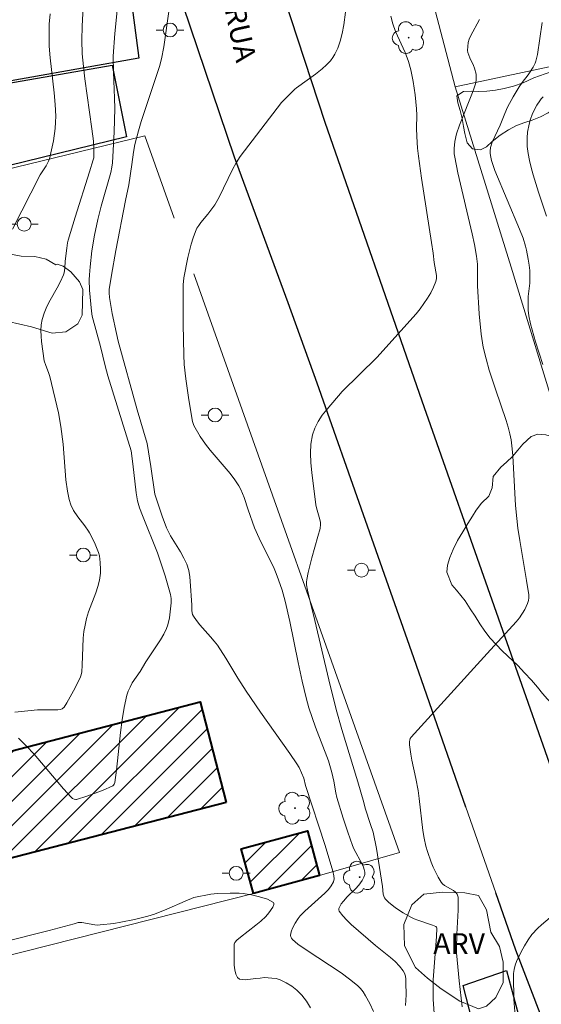
# Model space of a CAD drawing. Units: metres. Extents: x 277326 to 277842, y 1671561 to 1672126.
# Drawn here: x 277731 to 277769, y 1671643 to 1671714 of the extents above; entities that cross this region are included whole.
import ezdxf

# ---------------------------------------------------------------- set-up
doc = ezdxf.new("R2010")
doc.units = ezdxf.units.M
doc.header["$MEASUREMENT"] = 0
for name, color, linetype, lineweight, true_color in [('Arvores_Isoladas', 7, 'Continuous', 18, 0x00ff33), ('Curvas_Intermediarias', 7, 'Continuous', 9, 0x783c14), ('Curvas_Mestras', 7, 'Continuous', 20, 0x783c14), ('Topon_Vegetacao', 7, 'Continuous', 9, 0x00ff33), ('Vegetacao', 7, 'Orla8', 9, 0x00ff33)]:
    doc.layers.add(name, color=color, linetype=linetype, lineweight=lineweight, true_color=true_color)
for name, color, linetype, lineweight in [('Edificacoes', 7, 'Continuous', 30), ('Edificacoes_Notaveis', 7, 'Continuous', 40), ('Edificacoes_Notaveis_Hatch', 8, 'Continuous', 9), ('Muro_Grade', 8, 'Continuous', 20), ('Pavimentacao_Asfaltica_Mfio', 10, 'Continuous', 30), ('Pavimentacao_Asfaltica_S_Mfio', 10, 'Continuous', 15), ('Poste', 7, 'Continuous', 9), ('Topon_de_Vias', 7, 'Continuous', 9)]:
    doc.layers.add(name, color=color, linetype=linetype, lineweight=lineweight)
doc.styles.add('Arial', font='arial.ttf', dxfattribs={"height": 1.5})
doc.styles.get("Standard").update_dxf_attribs({"font": 'arial.ttf'})
doc.linetypes.add('Orla8', pattern='A,6,-0.5,["V",Standard,S=1,R=0,X=-0.5,Y=-1],-0.5,6,-0.5,["V",Standard,S=1,R=0,X=-0.5,Y=-1],-0.5', length=14)

# ---------------------------------------------------------------- blocks, each defined once
blk = doc.blocks.new('Poste')
at = {"layer": 'Poste'}
for points in [[(-0.5, 0), (-1, 0)], [(0.5, 0), (1, 0)]]:
    blk.add_lwpolyline(points, dxfattribs=at)
blk.add_lwpolyline([(0, 0.5, 1), (0, -0.5, 1)], format="xyb", close=True, dxfattribs=at)
blk = doc.blocks.new('Arvore')
at = {"layer": 'Arvores_Isoladas'}
blk.add_lwpolyline([(-0.718, 0.493, 0.872324), (-0.722, -0.551, 0.862983), (0.284, -0.827, 0.900105), (0.89, 0.029, 0.863155), (0.262, 0.861, 0.882486)], format="xyb", close=True, dxfattribs=at)
blk.add_circle((0, 0), 0.0286, dxfattribs=at)

msp = doc.modelspace()

# ---------------------------------------------------------------- hatches: boundary and pattern name
at = {"layer": 'Edificacoes_Notaveis_Hatch'}
h = msp.add_hatch(dxfattribs=at)
h.set_pattern_fill('ANSI31', color=256, scale=10)
h.paths.add_polyline_path([(277746.271, 1671657.424), (277730.417, 1671653.308), (277728.538, 1671660.547), (277744.392, 1671664.663)])
h = msp.add_hatch(dxfattribs=at)
h.set_pattern_fill('ANSI31', color=256, scale=10)
h.paths.add_polyline_path([(277746.271, 1671657.424), (277730.417, 1671653.308), (277728.538, 1671660.547), (277744.392, 1671664.663)])
h = msp.add_hatch(dxfattribs=at)
h.set_pattern_fill('ANSI31', color=256, scale=10)
h.paths.add_polyline_path([(277748.222, 1671650.881), (277747.356, 1671654.099), (277752.121, 1671655.382), (277752.987, 1671652.163)])
h = msp.add_hatch(dxfattribs=at)
h.set_pattern_fill('ANSI31', color=256, scale=10)
h.paths.add_polyline_path([(277748.222, 1671650.881), (277747.356, 1671654.099), (277752.121, 1671655.382), (277752.987, 1671652.163)])

# ---------------------------------------------------------------- linework, layer by layer
at = {"layer": 'Curvas_Intermediarias', "flags": 128}
for points, elevation in [([(277731.324, 1671662.06), (277731.894, 1671661.49), (277732.434, 1671660.899), (277734.565, 1671658.408), (277735.115, 1671657.808), (277735.205, 1671657.718), (277735.315, 1671657.658), (277735.435, 1671657.628), (277735.485, 1671657.628), (277736.236, 1671657.868), (277737.366, 1671658.298), (277738.107, 1671658.619), (277738.167, 1671658.669), (277738.207, 1671658.739), (277738.247, 1671658.859), (277738.367, 1671659.759), (277738.667, 1671662.47), (277738.787, 1671663.37), (277738.927, 1671664.261), (277739.107, 1671665.141), (277739.207, 1671665.451), (277739.347, 1671665.741), (277739.507, 1671666.032), (277740.067, 1671666.862), (277740.487, 1671667.552), (277741.538, 1671669.143), (277741.768, 1671669.553), (277741.968, 1671669.963), (277742.058, 1671670.213), (277742.188, 1671670.733), (277742.298, 1671671.804), (277742.308, 1671672.104), (277742.268, 1671672.394), (277741.868, 1671673.745), (277741.318, 1671675.405), (277740.237, 1671678.096), (277740.037, 1671678.646), (277739.887, 1671679.147), (277739.777, 1671679.717), (277739.557, 1671681.808), (277739.427, 1671682.738), (277737.756, 1671688.16), (277737.566, 1671688.871), (277737.216, 1671690.261), (277736.626, 1671692.452), (277736.566, 1671692.802), (277736.426, 1671694.313), (277736.396, 1671695.063), (277736.416, 1671695.433), (277736.466, 1671696.003), (277736.606, 1671697.144), (277736.796, 1671698.274), (277737.016, 1671699.395), (277737.256, 1671700.375), (277737.956, 1671702.796), (277738.046, 1671703.186), (277738.087, 1671703.476), (277738.207, 1671705.717), (277738.257, 1671707.408), (277738.237, 1671708.148), (277738.147, 1671710.019), (277738.137, 1671711.159), (277738.257, 1671712.81), (277738.777, 1671718.072)], 96), ([(277736.016, 1671715.641), (277735.896, 1671713.33), (277735.866, 1671712.33), (277735.906, 1671711.329), (277735.986, 1671710.429), (277736.096, 1671709.529), (277736.606, 1671705.937), (277736.716, 1671705.047), (277736.746, 1671704.547), (277736.736, 1671703.846), (277736.696, 1671703.696), (277736.436, 1671702.846), (277735.385, 1671699.565), (277734.895, 1671697.924), (277734.845, 1671697.734), (277734.785, 1671697.344), (277734.675, 1671696.394), (277734.645, 1671695.893), (277734.595, 1671695.573), (277734.545, 1671695.413), (277734.335, 1671694.953), (277734.105, 1671694.493), (277733.595, 1671693.592), (277733.355, 1671693.132), (277733.165, 1671692.672), (277733.014, 1671692.202), (277732.954, 1671691.812), (277732.924, 1671691.422), (277732.944, 1671691.011), (277732.974, 1671690.611), (277733.175, 1671689.231), (277733.275, 1671688.901), (277733.465, 1671688.4), (277733.565, 1671688.11), (277734.185, 1671685.479), (277734.375, 1671684.499), (277734.525, 1671683.228), (277734.735, 1671680.667), (277734.835, 1671679.837), (277734.955, 1671679.237), (277735.075, 1671678.857), (277735.285, 1671678.446), (277735.586, 1671677.986), (277736.096, 1671677.336), (277736.366, 1671676.956), (277736.436, 1671676.836), (277736.776, 1671676.146), (277736.986, 1671675.675), (277737.066, 1671675.435), (277737.136, 1671675.195), (277737.206, 1671674.705), (277737.226, 1671674.195), (277737.216, 1671673.935), (277737.156, 1671673.434), (277737.036, 1671672.974), (277736.886, 1671672.514), (277736.366, 1671671.144), (277736.216, 1671670.673), (277736.106, 1671670.203), (277736.026, 1671669.733), (277735.976, 1671669.253), (277735.896, 1671667.312), (277735.866, 1671666.822), (277735.826, 1671666.612), (277735.766, 1671666.402), (277735.285, 1671665.461), (277734.805, 1671664.601), (277734.615, 1671664.281), (277734.465, 1671664.171), (277734.345, 1671664.121), (277734.155, 1671664.101), (277732.674, 1671664.101), (277731.054, 1671663.931)], 97), ([(277733.585, 1671714.211), (277733.535, 1671713.47), (277733.515, 1671712.72), (277733.535, 1671711.89), (277733.605, 1671711.049), (277733.895, 1671708.528), (277733.965, 1671707.688), (277733.995, 1671706.858), (277733.985, 1671706.407), (277733.955, 1671705.967), (277733.835, 1671705.077), (277733.655, 1671704.207), (277733.545, 1671703.776), (277733.485, 1671703.606), (277733.305, 1671703.266), (277732.884, 1671702.616), (277730.894, 1671698.714)], 98), ([(277754.861, 1671714.339), (277754.728, 1671713.42), (277754.607, 1671712.791), (277754.464, 1671712.24), (277754.292, 1671711.733), (277754.096, 1671711.312), (277753.945, 1671711.064), (277753.771, 1671710.836), (277753.48, 1671710.539), (277753.165, 1671710.262), (277752.695, 1671709.883), (277751.317, 1671708.884), (277751.199, 1671708.784), (277750.248, 1671707.842)], 94), ([(277757.098, 1671689.469), (277759.951, 1671692.606), (277760.228, 1671692.971), (277760.756, 1671693.737), (277760.99, 1671694.135), (277761.193, 1671694.539), (277761.358, 1671694.949), (277761.401, 1671695.16), (277761.399, 1671695.381), (277761.233, 1671696.299), (277761.159, 1671696.977), (277761.051, 1671697.758), (277760.328, 1671702.392), (277760.104, 1671703.975), (277760.044, 1671704.548), (277759.99, 1671705.379), (277759.974, 1671705.98), (277759.987, 1671706.908), (277759.966, 1671707.375), (277759.867, 1671708.388), (277759.725, 1671709.353), (277759.566, 1671710.191), (277759.399, 1671710.789), (277759.147, 1671711.435), (277758.458, 1671712.949), (277758.273, 1671713.485), (277758.123, 1671714.047)], 93), ([(277765.048, 1671668.145), (277767.15, 1671670.429), (277767.386, 1671670.733), (277767.761, 1671671.328), (277767.955, 1671671.747), (277768.016, 1671671.962), (277768.042, 1671672.167), (277768.04, 1671672.379), (277767.893, 1671673.414), (277767.736, 1671674.27), (277767.403, 1671676.281), (277767.264, 1671677.18), (277767.175, 1671677.879), (277767.096, 1671678.803), (277766.901, 1671682.393), (277766.855, 1671682.885), (277766.767, 1671683.546), (277766.687, 1671683.983), (277766.571, 1671684.447), (277766.418, 1671684.939), (277765.649, 1671687.187), (277765.206, 1671688.561), (277764.971, 1671689.374), (277764.77, 1671690.214), (277764.62, 1671691.144), (277764.473, 1671692.611), (277764.355, 1671694.628), (277764.35, 1671696.178), (277764.285, 1671696.766), (277764.136, 1671697.608), (277763.969, 1671698.377), (277762.931, 1671702.76), (277762.713, 1671703.9), (277762.684, 1671704.132), (277762.665, 1671704.529), (277762.715, 1671705.031), (277762.844, 1671705.572), (277763.069, 1671706.199), (277764.037, 1671708.668), (277764.2, 1671709.164), (277764.255, 1671709.415), (277764.269, 1671709.561), (277764.25, 1671709.862), (277764.146, 1671710.306), (277764.076, 1671710.498), (277763.801, 1671711.056), (277763.722, 1671711.244), (277763.665, 1671711.436), (277763.645, 1671711.574), (277763.648, 1671711.861), (277763.693, 1671712.148), (277763.759, 1671712.397), (277763.858, 1671712.611), (277764.508, 1671713.817)], 92), ([(277769.021, 1671713.599), (277768.672, 1671711.276), (277768.559, 1671710.808), (277768.506, 1671710.658), (277768.367, 1671710.369), (277768.013, 1671709.815), (277767.564, 1671709.273), (277767.344, 1671708.957), (277766.911, 1671708.237), (277766.521, 1671707.492), (277766.318, 1671707.039), (277765.982, 1671706.201), (277765.592, 1671705.384), (277765.419, 1671704.968), (277765.301, 1671704.58), (277765.263, 1671704.315), (277765.263, 1671704.184), (277765.283, 1671704.009), (277765.365, 1671703.657), (277765.613, 1671702.928), (277767.39, 1671698.708), (277767.634, 1671698.064), (277767.817, 1671697.489), (277767.889, 1671697.197), (277768.014, 1671696.557), (277768.077, 1671696.127), (277768.114, 1671695.728), (277768.125, 1671695.361), (277768.113, 1671694.81), (277768.01, 1671693.87), (277767.995, 1671693.278), (277768.01, 1671692.873), (277768.048, 1671692.472), (277768.163, 1671691.888), (277768.522, 1671690.586), (277769.067, 1671688.966)], 91), ([(277750.248, 1671707.842), (277747.27, 1671703.946), (277746.98, 1671703.486), (277746.72, 1671703.006), (277745.77, 1671701.025), (277745.459, 1671700.455), (277744.939, 1671699.785), (277744.439, 1671699.185), (277744.289, 1671698.985), (277744.159, 1671698.774), (277744.049, 1671698.544), (277743.889, 1671698.094), (277743.739, 1671697.624), (277743.499, 1671696.664), (277743.229, 1671695.203), (277743.169, 1671694.713), (277743.159, 1671694.233), (277743.159, 1671691.852), (277743.209, 1671689.661), (277743.239, 1671688.961), (277743.359, 1671687.93), (277743.589, 1671686.42), (277743.839, 1671684.869), (277743.929, 1671684.579), (277744.399, 1671683.769), (277744.779, 1671683.218), (277745.119, 1671682.788), (277746.55, 1671681.107), (277746.88, 1671680.667), (277747.18, 1671680.217), (277747.33, 1671679.957), (277747.45, 1671679.677), (277747.56, 1671679.387), (277747.84, 1671678.496), (277748.301, 1671677.206), (277748.651, 1671676.456), (277749.711, 1671674.275), (277749.871, 1671673.905), (277750.041, 1671673.464), (277750.301, 1671672.704), (277750.511, 1671671.924), (277750.842, 1671670.453), (277751.452, 1671667.512), (277751.742, 1671666.172), (277752.022, 1671664.971), (277752.222, 1671664.251), (277752.692, 1671662.86), (277753.623, 1671660.419), (277753.863, 1671659.579), (277754.023, 1671658.949), (277754.163, 1671658.118), (277754.233, 1671657.788), (277754.683, 1671656.288), (277755.013, 1671655.297), (277755.363, 1671654.317), (277755.463, 1671654.087), (277756.054, 1671652.986), (277756.154, 1671652.766), (277756.204, 1671652.596), (277756.244, 1671652.416), (277756.234, 1671652.246), (277756.174, 1671652.036), (277756.044, 1671651.806), (277755.803, 1671651.466), (277755.583, 1671651.206), (277754.973, 1671650.625), (277754.703, 1671650.315), (277754.553, 1671650.115), (277754.413, 1671649.895), (277754.373, 1671649.785), (277754.363, 1671649.685), (277754.403, 1671649.595), (277754.653, 1671649.265), (277754.953, 1671648.955), (277755.273, 1671648.645), (277757.014, 1671647.134), (277758.094, 1671646.264), (277758.425, 1671645.964), (277758.735, 1671645.643), (277759.005, 1671645.313), (277759.105, 1671645.123), (277759.165, 1671644.923), (277759.195, 1671644.703), (277759.205, 1671644.473), (277759.215, 1671643.583), (277759.175, 1671642.802)], 94), ([(277757.098, 1671689.469), (277754.623, 1671687.03), (277753.533, 1671685.759), (277753.182, 1671685.309), (277752.882, 1671684.859), (277752.642, 1671684.379), (277752.472, 1671683.889), (277752.362, 1671683.238), (277752.332, 1671682.568), (277752.362, 1671681.878), (277752.422, 1671681.177), (277752.712, 1671678.867), (277752.762, 1671678.646), (277753.012, 1671677.796), (277753.052, 1671677.576), (277753.062, 1671677.446), (277753.022, 1671677.166), (277752.872, 1671676.586), (277752.422, 1671675.035), (277752.162, 1671673.995), (277752.062, 1671673.474), (277752.052, 1671673.284), (277752.052, 1671673.094), (277752.122, 1671672.704), (277752.302, 1671671.894), (277752.652, 1671670.533), (277753.653, 1671666.262), (277754.173, 1671664.131), (277754.593, 1671662.68), (277755.743, 1671658.909), (277756.164, 1671657.428), (277756.264, 1671657.008), (277756.644, 1671655.837), (277756.854, 1671655.287), (277757.074, 1671654.107), (277757.514, 1671651.386), (277757.574, 1671650.815), (277757.614, 1671650.675), (277757.664, 1671650.555), (277757.734, 1671650.455), (277757.954, 1671650.235), (277758.445, 1671649.845), (277758.995, 1671649.485), (277759.555, 1671649.165), (277759.805, 1671649.045), (277760.055, 1671648.945), (277761.106, 1671648.585), (277761.366, 1671648.485), (277761.396, 1671648.455), (277761.426, 1671648.385), (277761.406, 1671647.764), (277761.166, 1671644.663), (277761.156, 1671643.883), (277761.166, 1671643.233), (277761.236, 1671642.262)], 93), ([(277765.048, 1671668.145), (277759.575, 1671662.12), (277759.515, 1671662.03), (277759.485, 1671661.92), (277759.455, 1671661.81), (277759.455, 1671661.58), (277759.545, 1671660.909), (277759.625, 1671660.469), (277759.915, 1671659.159), (277760.085, 1671658.278), (277760.165, 1671657.708), (277760.425, 1671655.407), (277760.515, 1671654.847), (277760.645, 1671654.287), (277760.745, 1671653.897), (277761.016, 1671653.126), (277761.176, 1671652.756), (277761.536, 1671652.036), (277761.736, 1671651.696), (277761.846, 1671651.566), (277761.986, 1671651.456), (277762.626, 1671651.086), (277762.766, 1671650.976), (277762.896, 1671650.815), (277762.966, 1671650.615), (277762.966, 1671649.675), (277762.876, 1671647.934), (277762.836, 1671646.904), (277762.846, 1671646.604), (277763.046, 1671644.583), (277763.256, 1671642.702)], 92), ([(277752.342, 1671642.642), (277752.052, 1671643.112), (277751.712, 1671643.553), (277751.362, 1671643.913), (277750.992, 1671644.203), (277750.581, 1671644.443), (277750.161, 1671644.653), (277749.871, 1671644.743), (277749.551, 1671644.783), (277749.021, 1671644.823), (277748.711, 1671644.763), (277748.411, 1671644.753), (277747.64, 1671644.663), (277747.42, 1671644.673), (277747.23, 1671644.713), (277747.09, 1671644.823), (277746.97, 1671645.063), (277746.89, 1671645.363), (277746.85, 1671645.703), (277746.83, 1671646.064), (277746.85, 1671647.154), (277746.85, 1671647.224), (277746.9, 1671647.344), (277747.03, 1671647.504), (277747.29, 1671647.734), (277748.411, 1671648.585), (277748.751, 1671648.875), (277749.111, 1671649.225), (277749.331, 1671649.475), (277749.621, 1671649.885), (277749.701, 1671650.085), (277749.701, 1671650.165), (277749.661, 1671650.225), (277749.461, 1671650.345), (277749.231, 1671650.455), (277748.671, 1671650.635), (277748.08, 1671650.775), (277747.5, 1671650.866), (277747.19, 1671650.896), (277746.56, 1671650.906), (277745.629, 1671650.876), (277745.159, 1671650.826), (277743.939, 1671650.585), (277743.309, 1671650.325), (277741.988, 1671649.735), (277741.098, 1671649.385), (277740.638, 1671649.245), (277739.667, 1671648.995), (277738.677, 1671648.795), (277738.177, 1671648.715), (277737.186, 1671648.605), (277736.996, 1671648.595), (277736.816, 1671648.615), (277735.886, 1671648.785), (277735.616, 1671648.775), (277735.335, 1671648.695), (277733.525, 1671648.214), (277729.973, 1671647.314)], 96), ([(277771.043, 1671651.147), (277770.549, 1671650.045), (277770.309, 1671649.785), (277770.059, 1671649.545), (277768.969, 1671648.625), (277768.709, 1671648.385), (277768.278, 1671647.924), (277767.998, 1671647.544), (277767.728, 1671647.114), (277767.488, 1671646.674), (277767.168, 1671645.984), (277767.068, 1671645.703), (277766.988, 1671645.403), (277766.948, 1671645.103), (277766.938, 1671644.953), (277766.978, 1671643.243), (277767.058, 1671642.092)], 91)]:
    msp.add_lwpolyline(points, dxfattribs=dict(at, elevation=elevation))
at = {"layer": 'Curvas_Mestras', "flags": 128}
for points, elevation in [([(277756.874, 1671642.372), (277756.614, 1671642.952), (277756.304, 1671643.513), (277756.124, 1671643.783), (277755.934, 1671644.023), (277755.713, 1671644.243), (277755.143, 1671644.713), (277754.543, 1671645.153), (277752.032, 1671646.804), (277751.432, 1671647.234), (277751.232, 1671647.394), (277751.042, 1671647.564), (277750.972, 1671647.654), (277750.922, 1671647.754), (277750.902, 1671647.854), (277750.922, 1671648.024), (277750.972, 1671648.194), (277751.042, 1671648.385), (277751.222, 1671648.745), (277751.442, 1671649.075), (277751.592, 1671649.255), (277751.932, 1671649.605), (277753.363, 1671650.896), (277753.623, 1671651.166), (277753.833, 1671651.426), (277753.983, 1671651.716), (277754.033, 1671651.926), (277754.023, 1671652.146), (277753.943, 1671652.486), (277753.383, 1671654.327), (277751.982, 1671658.649), (277751.862, 1671659.179), (277751.512, 1671659.949), (277751.352, 1671660.209), (277750.842, 1671660.96), (277748.741, 1671663.931), (277747.71, 1671665.431), (277747.11, 1671666.372), (277746.24, 1671667.812), (277745.629, 1671668.743), (277745.399, 1671669.053), (277745.139, 1671669.343), (277744.359, 1671670.223), (277744.119, 1671670.523), (277743.909, 1671670.833), (277743.849, 1671670.953), (277743.799, 1671671.214), (277743.789, 1671671.644), (277743.679, 1671673.354), (277743.649, 1671673.665), (277743.579, 1671674.125), (277743.429, 1671674.585), (277743.229, 1671675.015), (277742.968, 1671675.485), (277742.258, 1671676.636), (277741.968, 1671677.196), (277741.658, 1671678.046), (277741.138, 1671679.617), (277740.848, 1671681.628), (277740.567, 1671683.278), (277739.857, 1671685.689), (277738.497, 1671690.651), (277738.367, 1671691.191), (277738.066, 1671692.632), (277737.866, 1671693.782), (277737.846, 1671694.133), (277737.846, 1671694.373), (277738.006, 1671695.393), (277738.327, 1671697.184), (277739.007, 1671700.775), (277739.247, 1671701.906), (277739.477, 1671703.366), (277739.587, 1671704.247), (277739.687, 1671704.817), (277739.947, 1671705.787), (277740.157, 1671706.467), (277741.458, 1671710.419), (277741.618, 1671710.979), (277741.778, 1671711.85), (277742.158, 1671714.561)], 95), ([(277769.075, 1671708.232), (277768.943, 1671708.089), (277768.83, 1671707.947), (277768.626, 1671707.64), (277768.451, 1671707.315), (277768.299, 1671706.978), (277768.169, 1671706.624), (277768.067, 1671706.262), (277767.961, 1671705.69), (277767.922, 1671705.296), (277767.92, 1671704.902), (277767.938, 1671704.654), (277768.006, 1671704.156), (277768.101, 1671703.661), (277768.219, 1671703.151), (277768.366, 1671702.626), (277768.747, 1671701.386), (277769.315, 1671699.643)], 90)]:
    msp.add_lwpolyline(points, dxfattribs=dict(at, elevation=elevation))
at = {"layer": 'Edificacoes', "flags": 128}
for points in [[(277739.979, 1671711.014), (277727.788, 1671708.859), (277726.852, 1671715.988), (277730.235, 1671716.482), (277730.143, 1671717.362), (277730.105, 1671717.774), (277735.322, 1671718.372), (277735.453, 1671717.209), (277739.197, 1671717.062)], [(277723.517, 1671707.14), (277723.421, 1671707.986), (277738.068, 1671710.522), (277739.081, 1671705.357), (277724.489, 1671701.778)], [(277765.53, 1671635.663), (277763.32, 1671644.257), (277766.444, 1671645.325), (277768.797, 1671636.59)]]:
    msp.add_lwpolyline(points, close=True, dxfattribs=at)
at = {"layer": 'Edificacoes_Notaveis', "flags": 128}
for points in [[(277746.271, 1671657.424), (277730.417, 1671653.308), (277728.538, 1671660.547), (277744.392, 1671664.663)], [(277748.222, 1671650.881), (277747.356, 1671654.099), (277752.121, 1671655.382), (277752.987, 1671652.163)]]:
    msp.add_lwpolyline(points, close=True, dxfattribs=at)
at = {"layer": 'Muro_Grade', "flags": 128}
for points in [[(277822.845, 1671689.952), (277822.273, 1671692.079), (277821.815, 1671693.78), (277820.386, 1671699.747), (277815.845, 1671720.287), (277813.654, 1671719.515), (277813.454, 1671720.084), (277811.822, 1671719.605), (277782.937, 1671713.263), (277762.743, 1671708.96)], [(277760.277, 1671718.409), (277762.743, 1671708.96)], [(277762.743, 1671708.96), (277766.79, 1671695.963), (277770.409, 1671684.147), (277778.133, 1671658.625), (277787.105, 1671628.913)], [(277740.41, 1671705.419), (277724.527, 1671701.575)], [(277740.41, 1671705.419), (277742.51, 1671699.51)], [(277743.938, 1671695.491), (277758.747, 1671653.823)], [(277758.747, 1671653.823), (277752.987, 1671652.163), (277748.222, 1671650.881), (277694.957, 1671637.387)]]:
    msp.add_lwpolyline(points, dxfattribs=at)
at = {"layer": 'Pavimentacao_Asfaltica_Mfio', "flags": 128}
for points in [[(277763.519, 1671657.094), (277759.768, 1671667.851), (277752.826, 1671687.632), (277750.716, 1671693.395), (277746.87, 1671703.901), (277742.104, 1671717.949), (277738.062, 1671730.19), (277733.448, 1671746.77), (277730.286, 1671758.805), (277729.623, 1671761.679)], [(277824.903, 1671586.739), (277823.981, 1671586.955), (277795.198, 1671593.369), (277794.349, 1671593.787), (277793.556, 1671594.455), (277792.926, 1671595.323), (277792.262, 1671596.28), (277791.753, 1671597.243), (277791.424, 1671598.164), (277785.448, 1671615.802), (277771.063, 1671655.881), (277760.364, 1671686.331), (277753.381, 1671706.385), (277747.992, 1671722.87)], [(277756.338, 1671566.82), (277771.932, 1671589.683), (277781.085, 1671603.496), (277781.654, 1671604.355), (277781.885, 1671604.827), (277782.011, 1671605.296), (277782.065, 1671605.892), (277782.057, 1671606.595), (277782.028, 1671606.848), (277781.688, 1671607.839), (277781.351, 1671608.823), (277778.434, 1671617.321), (277767.108, 1671646.802), (277765.675, 1671650.909)]]:
    msp.add_lwpolyline(points, dxfattribs=at)
at = {"layer": 'Pavimentacao_Asfaltica_S_Mfio', "flags": 128}
msp.add_lwpolyline([(277763.519, 1671657.094), (277765.675, 1671650.909)], dxfattribs=at)
at = {"layer": 'Vegetacao', "flags": 128}
for points in [[(277808.864, 1671697.692), (277808.961, 1671697.511), (277809.006, 1671696.971), (277808.902, 1671696.346), (277808.686, 1671695.781), (277808.321, 1671695.32), (277807.928, 1671694.85), (277807.607, 1671694.359), (277807.444, 1671693.803), (277807.446, 1671693.202), (277807.584, 1671692.54), (277807.853, 1671691.762), (277808.093, 1671691.091), (277808.079, 1671690.505), (277807.938, 1671689.781), (277807.686, 1671689.008), (277807.325, 1671688.238), (277806.954, 1671687.513), (277806.583, 1671686.899), (277806.265, 1671686.398), (277805.947, 1671685.775), (277805.7, 1671685.247), (277805.385, 1671684.627), (277805.021, 1671684.049), (277804.591, 1671683.561), (277804.126, 1671683.155), (277803.402, 1671682.485), (277803.174, 1671681.901), (277803.408, 1671681.347), (277803.865, 1671681.118), (277804.449, 1671680.868), (277805.119, 1671680.637), (277805.865, 1671680.344), (277806.685, 1671680.052), (277807.57, 1671679.702), (277808.415, 1671679.262), (277809.157, 1671678.948), (277809.654, 1671678.704), (277810.133, 1671678.374), (277810.689, 1671677.901), (277811.255, 1671677.375), (277811.79, 1671676.836), (277812.279, 1671676.264), (277812.708, 1671675.652), (277813.079, 1671675.024), (277813.375, 1671674.464), (277813.644, 1671673.753), (277813.751, 1671673.152), (277813.834, 1671672.429), (277813.885, 1671671.681), (277813.909, 1671670.942), (277813.913, 1671670.264), (277813.943, 1671669.624), (277813.969, 1671669.029), (277814.02, 1671668.453), (277814.097, 1671667.772), (277814.135, 1671667.257), (277814.124, 1671666.582), (277814.055, 1671665.911), (277813.954, 1671665.306), (277813.813, 1671664.785), (277813.668, 1671664.309), (277813.49, 1671663.432), (277813.325, 1671662.518), (277813.162, 1671661.766), (277813.021, 1671661.238), (277812.843, 1671660.594), (277812.633, 1671659.925), (277812.374, 1671659.305), (277812.044, 1671658.767), (277811.657, 1671658.322), (277810.827, 1671657.743), (277809.972, 1671657.447), (277809.212, 1671657.288), (277808.343, 1671657.182), (277807.655, 1671656.953), (277807.132, 1671656.593), (277806.674, 1671656.145), (277806.194, 1671655.656), (277805.649, 1671655.201), (277804.862, 1671654.812), (277804.335, 1671654.627), (277803.762, 1671654.463), (277803.142, 1671654.345), (277802.509, 1671654.3), (277801.969, 1671654.293), (277801.398, 1671654.402), (277800.826, 1671654.621), (277800.273, 1671654.939), (277799.788, 1671655.324), (277799.418, 1671655.755), (277799.134, 1671656.248), (277798.866, 1671656.75), (277798.614, 1671657.292), (277798.208, 1671658.23), (277797.875, 1671658.698), (277797.151, 1671659.122), (277796.663, 1671659.339), (277796.154, 1671659.558), (277795.272, 1671659.961), (277794.65, 1671660.591), (277794.347, 1671661.102), (277794.088, 1671661.779), (277793.894, 1671662.539), (277793.743, 1671663.238), (277793.636, 1671663.826), (277793.476, 1671664.424), (277793.335, 1671664.972), (277793.17, 1671665.484), (277792.885, 1671666.37), (277792.781, 1671666.9), (277792.73, 1671667.537), (277792.707, 1671668.203), (277792.724, 1671668.871), (277792.815, 1671669.638), (277792.863, 1671670.184), (277792.961, 1671670.754), (277793.275, 1671671.706), (277793.518, 1671672.464), (277793.448, 1671673.261), (277793.3, 1671673.92), (277793.305, 1671674.502), (277793.763, 1671675.006), (277794.591, 1671675.3), (277795.415, 1671675.547), (277796.06, 1671675.806), (277796.381, 1671676.285), (277796.51, 1671676.813), (277796.565, 1671677.359), (277796.423, 1671678.055), (277796.075, 1671678.606), (277795.491, 1671678.745), (277794.7, 1671678.71), (277793.847, 1671678.649), (277792.975, 1671678.675), (277792.14, 1671678.853), (277791.416, 1671679.21), (277790.965, 1671679.721), (277790.662, 1671680.466), (277790.275, 1671681.268), (277790.051, 1671681.715), (277789.833, 1671682.175), (277789.565, 1671682.603), (277789.058, 1671683.071), (277788.306, 1671683.529), (277787.821, 1671683.7), (277787.269, 1671683.9), (277786.703, 1671684.157), (277786.178, 1671684.471), (277785.724, 1671684.862), (277785.369, 1671685.297), (277785.117, 1671685.759), (277784.933, 1671686.228), (277784.761, 1671686.862), (277784.706, 1671687.73), (277784.806, 1671688.659), (277785.201, 1671689.494), (277785.494, 1671689.909), (277785.844, 1671690.354), (277786.193, 1671690.8), (277786.617, 1671691.368), (277786.851, 1671691.988), (277786.88, 1671692.614), (277786.643, 1671693.257), (277786.455, 1671694.127), (277786.531, 1671694.64), (277786.722, 1671695.18), (277786.947, 1671695.705), (277787.246, 1671696.346), (277787.605, 1671696.979), (277787.901, 1671697.63), (277787.918, 1671698.384), (277787.742, 1671699.297), (277787.554, 1671699.775), (277787.364, 1671700.25), (277787.145, 1671700.893), (277787.047, 1671701.724), (277787.355, 1671702.516), (277787.827, 1671703.385), (277787.99, 1671704.253), (277787.879, 1671704.863), (277787.519, 1671705.242), (277786.875, 1671705.667), (277786.186, 1671706.015), (277785.639, 1671706.443), (277785.243, 1671707.015), (277784.876, 1671707.591), (277784.403, 1671708.135), (277783.973, 1671708.815), (277783.993, 1671709.456), (277784.237, 1671709.913), (277784.359, 1671710.496), (277784.033, 1671710.872), (277783.465, 1671710.935), (277782.761, 1671710.9), (277782.038, 1671710.858), (277781.266, 1671710.694), (277780.531, 1671710.493), (277779.868, 1671710.203), (277778.969, 1671709.888), (277778.473, 1671709.709), (277777.986, 1671709.526), (277777.512, 1671709.35), (277776.662, 1671709.085), (277775.872, 1671708.877), (277775.032, 1671708.633), (277774.523, 1671708.484), (277773.962, 1671708.363), (277773.388, 1671708.279), (277772.579, 1671708.139), (277771.804, 1671707.929), (277770.973, 1671707.767), (277770.35, 1671707.597), (277769.854, 1671707.35), (277769.436, 1671707.076), (277768.897, 1671706.787), (277768.298, 1671706.555), (277767.756, 1671706.398), (277767.167, 1671706.181), (277766.584, 1671705.855), (277765.977, 1671705.473), (277765.417, 1671705.021), (277764.999, 1671704.643), (277764.565, 1671704.433), (277763.985, 1671704.496), (277763.618, 1671704.931), (277763.445, 1671705.608), (277763.357, 1671706.104), (277763.26, 1671706.678), (277763.118, 1671707.251), (277762.943, 1671707.796), (277762.874, 1671708.317), (277763.357, 1671708.619), (277763.903, 1671708.651), (277764.437, 1671708.628), (277765.023, 1671708.638), (277765.653, 1671708.723), (277766.282, 1671708.844), (277766.946, 1671708.999), (277767.652, 1671709.258), (277768.418, 1671709.613), (277769.224, 1671709.891), (277769.906, 1671710.107), (277770.768, 1671710.299), (277771.261, 1671710.408), (277772.219, 1671710.628), (277773.171, 1671710.897), (277773.679, 1671711.052), (277774.194, 1671711.188), (277774.739, 1671711.33), (277775.313, 1671711.476), (277775.89, 1671711.631), (277776.476, 1671711.782), (277777.065, 1671711.9), (277777.632, 1671712.003), (277778.358, 1671712.146), (277779.208, 1671712.277), (277779.735, 1671712.358), (277780.278, 1671712.417), (277781.255, 1671712.515), (277781.956, 1671712.658), (277782.436, 1671712.803), (277782.978, 1671713.139), (277783.117, 1671713.51), (277783.181, 1671714.004), (277783.31, 1671714.587), (277783.532, 1671715.103), (277783.881, 1671715.64), (277784.305, 1671715.975), (277784.813, 1671716.24), (277785.421, 1671716.463), (277786.075, 1671716.627), (277786.804, 1671716.699), (277787.648, 1671716.799), (277788.165, 1671716.89), (277788.708, 1671717.01), (277789.26, 1671717.043), (277789.797, 1671716.894), (277790.288, 1671716.656), (277790.798, 1671716.24), (277791.261, 1671715.913), (277791.835, 1671715.911), (277792.344, 1671715.98), (277792.831, 1671715.911), (277793.359, 1671715.557), (277793.618, 1671715.131), (277793.976, 1671714.749), (277794.442, 1671714.492), (277794.821, 1671714.266), (277795.321, 1671713.97), (277795.744, 1671713.438), (277795.913, 1671712.947), (277796.008, 1671712.316), (277796.034, 1671711.789), (277795.883, 1671711.27), (277795.627, 1671710.8), (277795.33, 1671710.383), (277794.965, 1671709.86), (277794.83, 1671709.277), (277794.813, 1671708.603), (277794.787, 1671707.876), (277794.867, 1671707.131), (277795.048, 1671706.494), (277795.307, 1671705.995), (277795.771, 1671705.545), (277796.175, 1671705.19), (277796.625, 1671704.882), (277797.175, 1671704.653), (277797.718, 1671704.504), (277798.262, 1671704.448), (277798.823, 1671704.477), (277799.425, 1671704.521), (277800.104, 1671704.618), (277800.789, 1671704.776), (277801.484, 1671704.9), (277802.334, 1671704.866), (277802.831, 1671704.775), (277803.349, 1671704.657), (277803.871, 1671704.505), (277804.349, 1671704.334), (277805.02, 1671704.005), (277805.375, 1671703.65), (277805.826, 1671703.188), (277806.149, 1671702.747), (277806.399, 1671702.233), (277806.67, 1671701.666), (277806.892, 1671701.118), (277807.123, 1671700.652), (277807.456, 1671700.184), (277807.929, 1671699.59), (277808.356, 1671698.834), (277808.593, 1671698.35)], [(277734.001, 1671696.139), (277734.091, 1671696.184), (277734.537, 1671696.049), (277735.08, 1671695.642), (277735.713, 1671694.92), (277735.94, 1671694.377), (277735.896, 1671692.524), (277735.585, 1671691.895), (277734.727, 1671691.307), (277733.742, 1671691.215), (277732.25, 1671691.666), (277730.577, 1671692.071), (277729.718, 1671692.115), (277728.045, 1671692.159), (277726.191, 1671692.339), (277725.197, 1671692.7), (277724.247, 1671693.512), (277723.84, 1671694.189), (277723.07, 1671695.094), (277722.437, 1671695.635), (277722.165, 1671695.996), (277722.21, 1671696.991), (277722.751, 1671698.077), (277723.473, 1671698.755), (277724.735, 1671699.023), (277725.865, 1671699.386), (277727.262, 1671699.613), (277728.528, 1671699.434), (277729.472, 1671698.763), (277730.332, 1671697.453), (277730.739, 1671696.91), (277731.504, 1671696.776), (277732.498, 1671696.731), (277733.311, 1671696.551)], [(277785.416, 1671674.725), (277785.572, 1671674.488), (277785.802, 1671674.031), (277786.045, 1671673.532), (277786.325, 1671672.947), (277786.401, 1671672.459), (277786.318, 1671671.907), (277786.034, 1671671.278), (277785.651, 1671670.649), (277785.11, 1671670.06), (277784.494, 1671669.512), (277783.922, 1671668.965), (277783.504, 1671668.364), (277783.165, 1671667.637), (277783.055, 1671666.905), (277783.04, 1671666.378), (277782.76, 1671665.563), (277782.06, 1671665.189), (277781.183, 1671664.934), (277780.346, 1671664.694), (277779.643, 1671664.433), (277779.145, 1671664.136), (277778.618, 1671663.788), (277778.132, 1671663.424), (277777.581, 1671663.282), (277776.985, 1671663.189), (277776.452, 1671663.157), (277775.931, 1671663.144), (277775.035, 1671663.09), (277774.536, 1671663.025), (277773.957, 1671662.983), (277773.287, 1671663.024), (277772.614, 1671663.172), (277771.956, 1671663.347), (277771.199, 1671663.663), (277770.711, 1671663.902), (277770.208, 1671664.169), (277769.761, 1671664.491), (277769.385, 1671664.859), (277769.043, 1671665.273), (277768.677, 1671665.73), (277768.254, 1671666.241), (277767.75, 1671666.77), (277767.253, 1671667.281), (277766.507, 1671667.987), (277766.131, 1671668.355), (277765.706, 1671668.79), (277765.264, 1671669.252), (277764.873, 1671669.757), (277764.521, 1671670.296), (277764.188, 1671670.841), (277763.83, 1671671.379), (277763.467, 1671671.936), (277762.848, 1671672.706), (277762.512, 1671673.09), (277762.144, 1671674.009), (277762.193, 1671674.51), (277762.362, 1671675.056), (277762.609, 1671675.648), (277762.927, 1671676.286), (277763.301, 1671676.924), (277763.665, 1671677.516), (277763.993, 1671678.035), (277764.265, 1671678.475), (277764.636, 1671678.97), (277765.171, 1671679.493), (277765.412, 1671680.079), (277765.487, 1671680.893), (277766.032, 1671681.565), (277766.453, 1671681.926), (277766.87, 1671682.338), (277767.251, 1671682.793), (277767.613, 1671683.23), (277768.219, 1671683.768), (277768.702, 1671683.953), (277769.267, 1671683.911), (277769.838, 1671683.724), (277770.396, 1671683.609), (277770.914, 1671683.668), (277771.574, 1671683.813), (277772.408, 1671683.995), (277773.341, 1671684.086), (277774.2, 1671683.914), (277774.895, 1671683.556), (277775.467, 1671683.143), (277775.998, 1671682.763), (277776.755, 1671682.594), (277777.648, 1671682.407), (277778.132, 1671682.244), (277778.601, 1671681.998), (277779.039, 1671681.71), (277779.737, 1671681.153), (277780.389, 1671680.753), (277781.081, 1671680.702), (277781.85, 1671680.79), (277782.532, 1671680.608), (277783.19, 1671680.232), (277783.7, 1671679.739), (277784.033, 1671679.213), (277784.192, 1671678.594), (277784.228, 1671677.884), (277784.226, 1671677.247), (277784.134, 1671676.71), (277784.269, 1671676.158), (277784.645, 1671675.748), (277785.008, 1671675.392)], [(277765.007, 1671642.765), (277764.439, 1671642.558), (277763.094, 1671643.125), (277761.75, 1671644.001), (277760.768, 1671644.776), (277759.889, 1671645.55), (277759.112, 1671647.1), (277759.059, 1671648.649), (277759.627, 1671650.045), (277760.504, 1671650.82), (277761.848, 1671650.976), (277763.449, 1671650.926), (277764.431, 1671650.721), (277765, 1671649.688), (277765.312, 1671648.087), (277765.932, 1671647.054), (277766.192, 1671645.917), (277766.193, 1671644.471), (277765.677, 1671643.385)]]:
    msp.add_lwpolyline(points, close=True, dxfattribs=at)

# ---------------------------------------------------------------- block references
at = {"layer": 'Arvores_Isoladas'}
for p in [(277759.399, 1671712.498), (277751.221, 1671657.013), (277755.874, 1671652.046)]:
    msp.add_blockref('Arvore', p, dxfattribs=at)
at = {"layer": 'Poste'}
for p in [(277742.228, 1671713.05), (277731.725, 1671699.063), (277745.465, 1671685.326), (277735.981, 1671675.243), (277756.007, 1671674.158), (277746.981, 1671652.327)]:
    msp.add_blockref('Poste', p, dxfattribs=at)

# ---------------------------------------------------------------- texts
at = {"layer": 'Topon_de_Vias', "style": 'Arial'}
msp.add_text('RUA', height=1.5, rotation=282.24714, dxfattribs=at).set_placement((277746.146, 1671714.558))
at = {"layer": 'Topon_Vegetacao', "style": 'Arial'}
msp.add_text('ARV', height=1.5, dxfattribs=at).set_placement((277761.172, 1671646.514))

doc.saveas('drawing.dxf')
